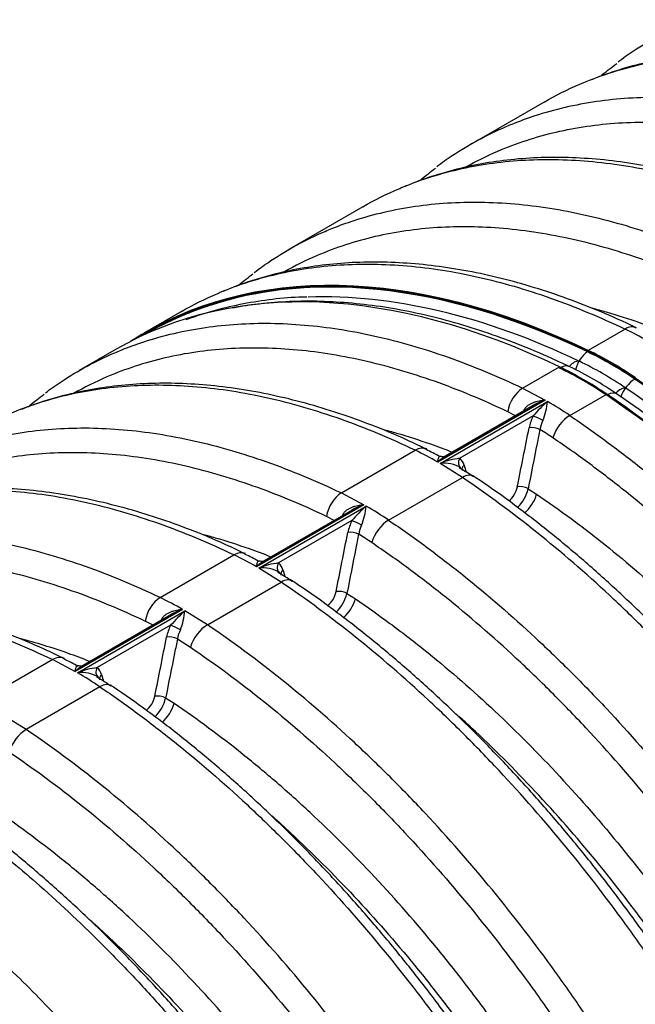
# Model space of a CAD drawing. Units: millimetres. Extents: x 0 to 420, y 0 to 297.
# Drawn here: x 308 to 323, y 138 to 163 of the extents above; entities that cross this region are included whole.
import ezdxf

# ---------------------------------------------------------------- set-up
doc = ezdxf.new("R2010")
doc.units = ezdxf.units.MM
for name, color, linetype in [('Default', 7, 'Continuous'), ('ROTERRA_2450_PRE', 7, 'Continuous'), ('ROTERRA_2450_VME', 7, 'Continuous'), ('VAR_ZA_ROTERRA_2', 7, 'Continuous')]:
    doc.layers.add(name, color=color, linetype=linetype)

# ---------------------------------------------------------------- blocks, each defined once
blk = doc.blocks.new('SE7')
at = {"layer": 'ROTERRA_2450_PRE', "color": 7, "linetype": 'Continuous'}
for p, q in [((310.77, 154.943), (310.756, 154.935)), ((322.056, 154.495), (322.042, 154.487)), ((323.255, 153.802), (323.241, 153.794))]:
    blk.add_line(p, q, dxfattribs=at)
blk.add_arc((317.55, 145.728), 9.302, 55.7272, 64.2924, dxfattribs=at)
for centre, major_axis, ratio, start_param, end_param in [((323.619, 132.688), (12.849, -22.255), 0.57735, 2.4423, 3.141593), ((323.605, 132.68), (12.849, -22.255), 0.57735, 2.4423, 3.05208), ((323.605, 132.68), (12.849, -22.255), 0.57735, 3.05208, 3.143671), ((322.072, 154.067), (0.213, 0.447), 0.624863, 0.738475, 1.933673), ((322.642, 146.119), (-4.931, 8.54), 0.57735, -0.871503, -0.699293), ((322.656, 146.127), (-4.931, 8.54), 0.57735, -0.871503, -0.699293), ((321.928, 145.706), (-4.931, 8.54), 0.57735, -0.871503, -0.699293), ((321.372, 153.663), (-0.213, -0.447), 0.624863, 3.141092, 3.837898), ((323.211, 153.409), (0.277, 0.41), 0.52556, 0.824899, 2.068803), ((321.678, 133.792), (-12.849, 22.255), 0.57735, 4.570584, 5.411682), ((321.692, 133.8), (-12.849, 22.255), 0.57735, 4.570584, 5.411682), ((320.965, 133.38), (12.849, -22.255), 0.57735, 1.428991, 2.270089), ((322.511, 153.005), (-0.277, -0.41), 0.52556, 3.141854, 3.937677)]:
    blk.add_ellipse(centre, major_axis=major_axis, ratio=ratio, start_param=start_param, end_param=end_param, dxfattribs=at)
for points, knots in [([(321.585, 154.109), (321.417, 154.188), (321.003, 154.382), (320.253, 154.697), (319.397, 155.008), (318.54, 155.27), (317.694, 155.478), (316.86, 155.634), (316.039, 155.735), (315.233, 155.783), (314.445, 155.777), (313.7, 155.718), (313.223, 155.647), (312.999, 155.605)], [0, 0, 0, 0, 0.0415608, 0.1203681, 0.1991757, 0.2779547, 0.3566861, 0.4353471, 0.5139118, 0.5923523, 0.6706413, 0.7487548, 0.8195629, 0.8195629, 0.8195629, 0.8195629]), ([(335.682, 137.717), (335.581, 137.929), (335.332, 138.45), (334.855, 139.388), (334.275, 140.454), (333.661, 141.513), (333.02, 142.551), (332.351, 143.57), (331.657, 144.565), (330.939, 145.536), (330.198, 146.479), (329.437, 147.393), (328.656, 148.275), (327.858, 149.124), (327.045, 149.937), (326.218, 150.713), (325.377, 151.451), (324.532, 152.144), (323.651, 152.816), (323.112, 153.191), (322.789, 153.415)], [0, 0, 0, 0, 0.030025, 0.086981, 0.143938, 0.200894, 0.257851, 0.31481, 0.371771, 0.428737, 0.485709, 0.542689, 0.599677, 0.656676, 0.713686, 0.770709, 0.827746, 0.884797, 0.941864, 1, 1, 1, 1])]:
    blk.add_open_spline(points, degree=3, knots=knots, dxfattribs=at)
at = {"layer": 'ROTERRA_2450_VME', "color": 7, "linetype": 'Continuous'}
for p, q in [((320.931, 160.852), (319.049, 159.766)), ((316.312, 158.185), (314.429, 157.098)), ((311.693, 155.518), (310.751, 154.975)), ((322.995, 155.07), (322.054, 154.526)), ((310.023, 154.555), (309.082, 154.011)), ((320.384, 153.562), (321.326, 154.106)), ((320.384, 153.562), (320.956, 153.262)), ((321.588, 152.867), (322.53, 153.411)), ((320.956, 153.262), (318.22, 151.682)), ((318.279, 151.647), (321.016, 153.227)), ((320.657, 153.122), (318.42, 151.831)), ((320.653, 152.856), (318.783, 151.777)), ((320.204, 152.861), (320.006, 152.961)), ((315.765, 150.895), (317.648, 151.982)), ((318.851, 151.287), (318.279, 151.647)), ((316.969, 150.2), (318.851, 151.287)), ((315.765, 150.895), (316.337, 150.595)), ((320.525, 151.003), (320.742, 150.861)), ((316.337, 150.595), (313.6, 149.015)), ((313.66, 148.98), (316.397, 150.56)), ((316.037, 150.455), (313.801, 149.164)), ((315.584, 150.194), (315.387, 150.294)), ((316.034, 150.189), (314.164, 149.11)), ((311.146, 148.228), (313.028, 149.315)), ((314.232, 148.62), (313.66, 148.98)), ((312.35, 147.533), (314.232, 148.62)), ((315.906, 148.336), (316.122, 148.194)), ((311.718, 147.928), (308.981, 146.348)), ((309.041, 146.313), (311.777, 147.893)), ((311.418, 147.788), (309.182, 146.497)), ((312.35, 147.533), (311.777, 147.893)), ((311.414, 147.522), (309.544, 146.443)), ((311.587, 147.177), (311.919, 146.962)), ((308.409, 146.648), (306.526, 145.561)), ((308.409, 146.648), (308.981, 146.348)), ((309.613, 145.953), (307.73, 144.866)), ((311.503, 145.528), (311.286, 145.669)), ((307.73, 144.866), (307.158, 145.227))]:
    blk.add_line(p, q, dxfattribs=at)
for centre, radius, start, end in [((326.341, 156.769), 6.182, 125.1209, 129.6259), ((321.722, 154.102), 6.182, 125.1209, 129.7394), ((317.678, 150.755), 7.07, 126.1378, 129.8535), ((319.225, 147.195), 8.73, 60.1734, 64.4157), ((311.758, 148.345), 6.186, 125.1908, 129.6251), ((324.224, 149.727), 4.748, 132.5069, 138.7756), ((321.403, 151.902), 1.431, 108.2006, 121.4611), ((319.315, 153.371), 1.707, 338.2435, 355.1737), ((316.01, 144.642), 9.938, 55.8588, 59.7574), ((321.271, 152.56), 0.961, 151.8465, 154.2952), ((321.751, 152.309), 1.227, 153.5125, 168.4388), ((321.717, 152.342), 0.908, 154.1157, 169.2474), ((315.673, 144.199), 9.78, 55.891, 58.2081), ((313.878, 144.108), 8.73, 60.1734, 64.4157), ((316.714, 149.24), 3.013, 59.0684, 66.1985), ((319.063, 149.637), 2.158, 97.4644, 111.3111), ((318.555, 151.511), 0.35, 14.5099, 49.27), ((318.37, 150.776), 0.876, 59.721, 95.9774), ((316.738, 147.926), 4.14, 54.6412, 60.6723), ((319.646, 151.169), 0.616, 308.8557, 348.5498), ((319.599, 151.21), 0.949, 313.596, 347.395), ((319.605, 147.06), 4.748, 132.5069, 138.7756), ((316.784, 149.235), 1.431, 108.2006, 121.4611), ((314.696, 150.704), 1.707, 338.2435, 355.1737), ((311.391, 141.975), 9.938, 55.8588, 59.7574), ((316.651, 149.893), 0.961, 151.8465, 154.2952), ((317.132, 149.642), 1.227, 153.5125, 168.4388), ((317.098, 149.675), 0.908, 154.1157, 169.2474), ((311.054, 141.532), 9.78, 55.891, 58.2081), ((309.258, 141.441), 8.73, 60.1734, 64.4157), ((312.095, 146.573), 3.013, 59.0683, 66.1985), ((314.444, 146.97), 2.158, 97.4644, 111.3111), ((313.935, 148.844), 0.35, 14.5099, 49.27), ((313.751, 148.109), 0.876, 59.721, 95.9774), ((312.119, 145.259), 4.14, 54.6412, 60.6723), ((315.026, 148.502), 0.616, 308.8557, 348.5498), ((314.98, 148.543), 0.949, 313.596, 347.395), ((307.398, 140.397), 8.682, 60.1604, 64.4261), ((314.985, 144.393), 4.748, 132.5059, 138.7749), ((312.165, 146.569), 1.431, 108.2001, 121.4611), ((310.076, 148.037), 1.707, 338.2445, 355.1712), ((307.252, 140.274), 8.15, 62.8849, 64.4443), ((312.032, 147.226), 0.961, 151.8479, 154.295), ((312.512, 146.975), 1.227, 153.5125, 168.4357), ((312.479, 147.008), 0.908, 154.117, 169.245), ((306.432, 141.85), 5.319, 60.3863, 64.8645), ((309.825, 144.304), 2.157, 97.4634, 111.3103), ((309.132, 145.442), 0.876, 59.7191, 95.9762), ((304.003, 137.677), 9.998, 55.8692, 59.7443), ((309.316, 146.177), 0.35, 14.5038, 49.2691), ((306.818, 141.588), 5.353, 54.9096, 59.6029), ((310.407, 145.835), 0.616, 308.8588, 348.5527), ((310.36, 145.876), 0.949, 313.5956, 347.3971)]:
    blk.add_arc(centre, radius, start, end, dxfattribs=at)
for centre, major_axis, ratio, start_param, end_param in [((323.619, 132.688), (12.867, -22.287), 0.57735, 2.4423, 3.169881), ((323.619, 132.688), (12.857, -22.27), 0.57735, 2.4423, 3.156156), ((322.891, 132.268), (12.867, -22.287), 0.57735, 2.4423, 3.141593), ((323.031, 154.566), (-0.256, -0.536), 0.625174, 3.146476, 3.880358), ((322.656, 146.127), (-4.949, 8.572), 0.57735, -0.871503, -0.699293), ((322.656, 146.127), (-4.939, 8.555), 0.57735, -0.871503, -0.699293), ((321.928, 145.706), (-4.949, 8.572), 0.57735, -0.871503, -0.699293), ((321.692, 133.8), (12.857, -22.27), 0.57735, 1.428991, 2.270089), ((320.42, 153.058), (0.256, 0.536), 0.624863, 0.738475, 2.036262), ((320.965, 133.38), (12.867, -22.287), 0.57735, 1.428991, 2.270089), ((320.311, 153.056), (-0.178, 0.092), 0.086417, 3.902817, 4.073405), ((320.794, 152.777), (-0.179, 0.088), 0.072185, 4.116109, 5.654571), ((321.552, 152.405), (0.333, 0.492), 0.525871, 0.825143, 2.123026), ((320.69, 152.476), (-0.196, 0.039), 0.391672, 4.035431, 5.592044), ((317.684, 151.478), (-0.256, -0.536), 0.625174, 3.144487, 3.880358), ((318.924, 151.698), (0.127, 0.154), 0.805457, 1.715148, 3.253705), ((319.035, 151.52), (0.192, 0.057), 0.702547, 2.172907, 3.142209), ((318.815, 150.825), (-0.333, -0.492), 0.52556, 3.154013, 3.966491), ((320.39, 150.968), (-0.196, 0.039), 0.391649, 4.038342, 5.592053), ((315.801, 150.391), (0.256, 0.536), 0.624863, 0.738475, 2.036262), ((320.347, 150.753), (0.333, 0.492), 0.525927, 4.260219, 5.264449), ((315.692, 150.389), (-0.178, 0.092), 0.086417, 3.902817, 4.073405), ((316.175, 150.11), (-0.179, 0.088), 0.072185, 4.116109, 5.654571), ((316.933, 149.738), (0.333, 0.492), 0.525871, 0.825143, 2.123026), ((316.071, 149.809), (-0.196, 0.039), 0.391672, 4.035431, 5.592044), ((313.064, 148.811), (-0.256, -0.536), 0.625174, 3.144487, 3.880358), ((314.305, 149.031), (0.127, 0.154), 0.805457, 1.715148, 3.253705), ((314.416, 148.853), (0.192, 0.057), 0.702547, 2.172907, 3.142209), ((314.196, 148.158), (-0.333, -0.492), 0.52556, 3.154013, 3.966491), ((315.771, 148.301), (-0.196, 0.039), 0.391649, 4.038342, 5.592053), ((311.182, 147.724), (0.256, 0.536), 0.624551, 0.738184, 2.036067), ((315.728, 148.086), (0.333, 0.492), 0.525927, 4.260219, 5.264449), ((311.073, 147.722), (-0.178, 0.092), 0.08642, 3.902814, 4.07331), ((311.556, 147.443), (0.179, -0.088), 0.072182, 0.974422, 2.512979), ((312.313, 147.071), (0.333, 0.492), 0.52556, 0.824899, 2.122686), ((311.452, 147.142), (0.196, -0.039), 0.391615, 0.893743, 2.450473), ((308.445, 146.144), (-0.256, -0.536), 0.624863, 3.144224, 3.880067), ((309.686, 146.364), (0.127, 0.154), 0.805457, 1.715153, 3.253616), ((309.796, 146.186), (0.192, 0.057), 0.702514, 2.172973, 3.142591), ((309.577, 145.491), (-0.333, -0.492), 0.525248, 3.153759, 3.966247), ((311.152, 145.634), (0.196, -0.039), 0.39171, 0.896571, 2.450437), ((311.108, 145.419), (0.333, 0.492), 0.52556, 4.260053, 5.264279), ((307.694, 144.404), (0.333, 0.492), 0.52556, 0.824899, 2.122686)]:
    blk.add_ellipse(centre, major_axis=major_axis, ratio=ratio, start_param=start_param, end_param=end_param, dxfattribs=at)
for points, knots in [([(324.73, 162.952), (324.678, 162.931), (324.627, 162.909), (324.097, 162.681), (323.64, 162.434), (323.074, 162.058), (322.943, 161.966), (322.815, 161.869)], [0.7367931, 0.7367931, 0.7367931, 0.7367931, 0.75, 0.75, 0.875, 0.875, 0.9133883, 0.9133883, 0.9133883, 0.9133883]), ([(321.926, 161.344), (322.139, 161.433), (322.356, 161.513), (322.83, 161.668), (323.088, 161.74), (323.874, 161.923), (324.413, 162.001), (325.521, 162.071), (326.09, 162.064), (326.966, 161.989), (327.262, 161.953), (327.861, 161.859), (328.165, 161.801), (329.086, 161.595), (329.706, 161.415), (330.96, 160.972), (331.594, 160.709), (332.234, 160.403)], [0.2574925, 0.2574925, 0.2574925, 0.2574925, 0.3125, 0.3125, 0.375, 0.375, 0.5, 0.5, 0.625, 0.625, 0.6875, 0.6875, 0.75, 0.75, 0.875, 0.875, 1, 1, 1, 1]), ([(332.52, 160.424), (332.366, 160.501), (331.967, 160.7), (331.237, 161.005), (330.388, 161.317), (329.538, 161.579), (328.691, 161.792), (327.851, 161.953), (327.024, 162.06), (326.212, 162.112), (325.419, 162.111), (324.649, 162.055), (323.903, 161.944), (323.187, 161.781), (322.592, 161.599), (322.273, 161.474), (322.161, 161.428)], [0, 0, 0, 0, 0.0371106, 0.1131972, 0.1873675, 0.2632463, 0.3394241, 0.4157702, 0.4921121, 0.5682574, 0.6440401, 0.7193536, 0.793668, 0.867929, 0.9424459, 0.9794862, 0.9794862, 0.9794862, 0.9794862]), ([(320.931, 160.852), (321.224, 161.021), (321.527, 161.173), (321.868, 161.32), (321.897, 161.332), (321.926, 161.344)], [0.16855076, 0.16855076, 0.16855076, 0.16855076, 0.25, 0.25, 0.25749246, 0.25749246, 0.25749246, 0.25749246]), ([(330.351, 159.317), (330.031, 159.469), (329.713, 159.612), (329.079, 159.875), (328.764, 159.996), (327.824, 160.329), (327.203, 160.508), (326.282, 160.715), (325.978, 160.772), (325.379, 160.866), (325.084, 160.902), (324.208, 160.977), (323.639, 160.984), (322.531, 160.914), (321.991, 160.836), (321.206, 160.653), (320.947, 160.581), (320.497, 160.434), (320.302, 160.363), (320.11, 160.285)], [0, 0, 0, 0, 0.0625, 0.0625, 0.125, 0.125, 0.25, 0.25, 0.3125, 0.3125, 0.375, 0.375, 0.5, 0.5, 0.625, 0.625, 0.6875, 0.6875, 0.7367931, 0.7367931, 0.7367931, 0.7367931]), ([(318.922, 159.191), (319.191, 159.343), (319.469, 159.481), (319.991, 159.705), (320.232, 159.796), (320.728, 159.958), (320.982, 160.029), (321.754, 160.209), (322.284, 160.285), (323.374, 160.355), (323.933, 160.347), (324.795, 160.273), (325.085, 160.238), (325.674, 160.146), (325.973, 160.089), (326.878, 159.887), (327.488, 159.71), (328.413, 159.383), (328.723, 159.264), (329.346, 159.005), (329.659, 158.865), (329.973, 158.715)], [0.1742862, 0.1742862, 0.1742862, 0.1742862, 0.25, 0.25, 0.3125, 0.3125, 0.375, 0.375, 0.5, 0.5, 0.625, 0.625, 0.6875, 0.6875, 0.75, 0.75, 0.875, 0.875, 0.9375, 0.9375, 1, 1, 1, 1]), ([(320.11, 160.285), (320.059, 160.264), (320.008, 160.242), (319.477, 160.015), (319.021, 159.767), (318.455, 159.391), (318.324, 159.299), (318.195, 159.203)], [0.7367931, 0.7367931, 0.7367931, 0.7367931, 0.75, 0.75, 0.875, 0.875, 0.9133883, 0.9133883, 0.9133883, 0.9133883]), ([(317.321, 158.683), (317.535, 158.772), (317.752, 158.852), (318.224, 159.005), (318.479, 159.076), (319.259, 159.257), (319.796, 159.334), (320.904, 159.404), (321.476, 159.397), (322.359, 159.32), (322.658, 159.284), (323.26, 159.189), (323.562, 159.131), (324.476, 158.926), (325.093, 158.746), (326.03, 158.415), (326.344, 158.294), (326.976, 158.031), (327.295, 157.889), (327.614, 157.736)], [0.2576268, 0.2576268, 0.2576268, 0.2576268, 0.3125, 0.3125, 0.375, 0.375, 0.5, 0.5, 0.625, 0.625, 0.6875, 0.6875, 0.75, 0.75, 0.875, 0.875, 0.9375, 0.9375, 1, 1, 1, 1]), ([(327.901, 157.76), (327.85, 157.786), (327.535, 157.948), (326.891, 158.227), (326.042, 158.555), (325.191, 158.833), (324.347, 159.061), (323.503, 159.239), (322.671, 159.364), (321.852, 159.434), (321.053, 159.45), (320.275, 159.412), (319.523, 159.318), (318.793, 159.172), (318.096, 158.971), (317.606, 158.803), (317.386, 158.701), (317.372, 158.695)], [0, 0, 0, 0, 0.01253, 0.088846, 0.164721, 0.239177, 0.315486, 0.392068, 0.468748, 0.545269, 0.62143, 0.697052, 0.771866, 0.846223, 0.920859, 0.995735, 1, 1, 1, 1]), ([(316.312, 158.185), (316.608, 158.356), (316.915, 158.51), (317.262, 158.658), (317.291, 158.671), (317.321, 158.683)], [0.16809775, 0.16809775, 0.16809775, 0.16809775, 0.25, 0.25, 0.25762678, 0.25762678, 0.25762678, 0.25762678]), ([(315.523, 157.631), (315.709, 157.706), (315.898, 157.774), (316.341, 157.918), (316.597, 157.989), (317.376, 158.169), (317.913, 158.247), (319.021, 158.317), (319.593, 158.31), (320.476, 158.233), (320.775, 158.197), (321.377, 158.102), (321.679, 158.044), (322.593, 157.838), (323.21, 157.659), (324.147, 157.328), (324.461, 157.207), (325.093, 156.944), (325.411, 156.802), (325.731, 156.649)], [0.2648876, 0.2648876, 0.2648876, 0.2648876, 0.3125, 0.3125, 0.375, 0.375, 0.5, 0.5, 0.625, 0.625, 0.6875, 0.6875, 0.75, 0.75, 0.875, 0.875, 0.9375, 0.9375, 1, 1, 1, 1]), ([(313.541, 156.509), (313.681, 156.615), (313.825, 156.717), (314.405, 157.103), (314.865, 157.351), (315.407, 157.583), (315.465, 157.607), (315.523, 157.631)], [0.083023, 0.083023, 0.083023, 0.083023, 0.125, 0.125, 0.25, 0.25, 0.2648876, 0.2648876, 0.2648876, 0.2648876]), ([(325.354, 156.048), (325.039, 156.198), (324.726, 156.338), (324.105, 156.596), (323.796, 156.715), (322.875, 157.041), (322.268, 157.217), (321.37, 157.419), (321.072, 157.476), (320.481, 157.569), (320.187, 157.605), (319.318, 157.68), (318.757, 157.688), (317.667, 157.619), (317.139, 157.542), (316.373, 157.365), (316.121, 157.295), (315.627, 157.134), (315.384, 157.043), (314.86, 156.819), (314.582, 156.682), (314.313, 156.53)], [0, 0, 0, 0, 0.0625, 0.0625, 0.125, 0.125, 0.25, 0.25, 0.3125, 0.3125, 0.375, 0.375, 0.5, 0.5, 0.625, 0.625, 0.6875, 0.6875, 0.75, 0.75, 0.8252146, 0.8252146, 0.8252146, 0.8252146]), ([(312.702, 156.016), (312.915, 156.105), (313.133, 156.185), (313.604, 156.338), (313.86, 156.409), (314.64, 156.59), (315.177, 156.667), (316.285, 156.737), (316.856, 156.73), (317.739, 156.653), (318.039, 156.617), (318.64, 156.522), (318.943, 156.464), (319.857, 156.259), (320.474, 156.08), (321.411, 155.748), (321.725, 155.627), (322.357, 155.364), (322.675, 155.222), (322.995, 155.07)], [0.2576268, 0.2576268, 0.2576268, 0.2576268, 0.3125, 0.3125, 0.375, 0.375, 0.5, 0.5, 0.625, 0.625, 0.6875, 0.6875, 0.75, 0.75, 0.875, 0.875, 0.9375, 0.9375, 1, 1, 1, 1]), ([(323.282, 155.093), (323.23, 155.119), (322.915, 155.282), (322.272, 155.56), (321.423, 155.888), (320.572, 156.166), (319.727, 156.395), (318.884, 156.572), (318.051, 156.697), (317.233, 156.767), (316.434, 156.783), (315.656, 156.745), (314.904, 156.651), (314.174, 156.505), (313.476, 156.305), (312.986, 156.136), (312.767, 156.034), (312.753, 156.028)], [0, 0, 0, 0, 0.01253, 0.088846, 0.164721, 0.239177, 0.315486, 0.392068, 0.468748, 0.545269, 0.62143, 0.697052, 0.771866, 0.846223, 0.920859, 0.995735, 1, 1, 1, 1]), ([(311.693, 155.518), (311.989, 155.689), (312.295, 155.843), (312.642, 155.991), (312.672, 156.004), (312.702, 156.016)], [0.16809775, 0.16809775, 0.16809775, 0.16809775, 0.25, 0.25, 0.25762678, 0.25762678, 0.25762678, 0.25762678]), ([(322.15, 155.608), (322.272, 155.576), (322.394, 155.542), (322.803, 155.424), (323.091, 155.331), (323.563, 155.165), (323.746, 155.096), (323.93, 155.024)], [0.7858201, 0.7858201, 0.7858201, 0.7858201, 0.8125, 0.8125, 0.875, 0.875, 0.9144572, 0.9144572, 0.9144572, 0.9144572]), ([(310.151, 154.533), (310.34, 154.61), (310.532, 154.681), (310.981, 154.827), (311.239, 154.899), (312.025, 155.082), (312.564, 155.16), (313.672, 155.23), (314.241, 155.223), (315.117, 155.147), (315.413, 155.111), (316.012, 155.018), (316.315, 154.96), (317.236, 154.754), (317.857, 154.574), (319.111, 154.131), (319.744, 153.868), (320.384, 153.562)], [0.2638312, 0.2638312, 0.2638312, 0.2638312, 0.3125, 0.3125, 0.375, 0.375, 0.5, 0.5, 0.625, 0.625, 0.6875, 0.6875, 0.75, 0.75, 0.875, 0.875, 1, 1, 1, 1]), ([(308.224, 153.445), (308.354, 153.542), (308.486, 153.636), (309.054, 154.013), (309.511, 154.26), (310.044, 154.489), (310.097, 154.512), (310.151, 154.533)], [0.0861213, 0.0861213, 0.0861213, 0.0861213, 0.125, 0.125, 0.25, 0.25, 0.2638312, 0.2638312, 0.2638312, 0.2638312]), ([(320.006, 152.961), (319.377, 153.261), (318.754, 153.52), (317.522, 153.956), (316.911, 154.132), (316.006, 154.335), (315.707, 154.392), (315.118, 154.484), (314.828, 154.519), (313.966, 154.593), (313.407, 154.6), (312.318, 154.531), (311.788, 154.454), (311.015, 154.275), (310.761, 154.204), (310.266, 154.042), (310.024, 153.951), (309.497, 153.724), (309.215, 153.584), (308.941, 153.428)], [0, 0, 0, 0, 0.125, 0.125, 0.25, 0.25, 0.3125, 0.3125, 0.375, 0.375, 0.5, 0.5, 0.625, 0.625, 0.6875, 0.6875, 0.75, 0.75, 0.8270889, 0.8270889, 0.8270889, 0.8270889]), ([(317.648, 151.982), (317.328, 152.135), (317.009, 152.277), (316.376, 152.541), (316.061, 152.662), (315.12, 152.994), (314.5, 153.174), (313.579, 153.38), (313.275, 153.438), (312.676, 153.531), (312.38, 153.567), (311.504, 153.643), (310.935, 153.65), (309.827, 153.58), (309.288, 153.502), (308.502, 153.319), (308.244, 153.247), (307.768, 153.091), (307.548, 153.01), (307.334, 152.92)], [0, 0, 0, 0, 0.0625, 0.0625, 0.125, 0.125, 0.25, 0.25, 0.3125, 0.3125, 0.375, 0.375, 0.5, 0.5, 0.625, 0.625, 0.6875, 0.6875, 0.7430556, 0.7430556, 0.7430556, 0.7430556]), ([(317.934, 152.002), (317.78, 152.08), (317.381, 152.279), (316.651, 152.584), (315.802, 152.895), (314.952, 153.158), (314.105, 153.371), (313.265, 153.532), (312.437, 153.638), (311.626, 153.691), (310.833, 153.69), (310.063, 153.633), (309.317, 153.523), (308.601, 153.359), (308.013, 153.181), (307.701, 153.058), (307.597, 153.016)], [0, 0, 0, 0, 0.0371501, 0.1132745, 0.1874819, 0.263398, 0.3396133, 0.4159968, 0.4923763, 0.5685589, 0.6443788, 0.7197293, 0.7940801, 0.8683777, 0.9429312, 0.9775984, 0.9775984, 0.9775984, 0.9775984]), ([(320.424, 153.014), (320.436, 153.036), (320.451, 153.057), (320.476, 153.085), (320.486, 153.094), (320.505, 153.111), (320.515, 153.119), (320.545, 153.142), (320.567, 153.155), (320.6, 153.173), (320.611, 153.179), (320.635, 153.189), (320.646, 153.194), (320.682, 153.209), (320.706, 153.217), (320.755, 153.231), (320.78, 153.237), (320.829, 153.247), (320.855, 153.251), (320.893, 153.256), (320.905, 153.258), (320.925, 153.259), (320.931, 153.26), (320.944, 153.261), (320.95, 153.261), (320.956, 153.262)], [0, 0, 0, 0, 0.125, 0.125, 0.1875, 0.1875, 0.25, 0.25, 0.375, 0.375, 0.4375, 0.4375, 0.5, 0.5, 0.625, 0.625, 0.75, 0.75, 0.875, 0.875, 0.9375, 0.9375, 0.96875, 0.96875, 1, 1, 1, 1]), ([(321.588, 152.867), (321.908, 152.65), (322.226, 152.425), (322.858, 151.958), (323.172, 151.716), (324.109, 150.966), (324.726, 150.433), (325.64, 149.583), (325.943, 149.291), (326.544, 148.692), (326.844, 148.382), (327.727, 147.439), (328.298, 146.787), (329.406, 145.437), (329.943, 144.739), (330.723, 143.659), (330.979, 143.293), (331.481, 142.549), (331.728, 142.171), (332.455, 141.021), (332.914, 140.243), (333.784, 138.66), (334.195, 137.857), (334.58, 137.041)], [0, 0, 0, 0, 0.0625, 0.0625, 0.125, 0.125, 0.25, 0.25, 0.3125, 0.3125, 0.375, 0.375, 0.5, 0.5, 0.625, 0.625, 0.6875, 0.6875, 0.75, 0.75, 0.875, 0.875, 1, 1, 1, 1]), ([(305.532, 151.866), (305.721, 151.943), (305.913, 152.014), (306.361, 152.16), (306.62, 152.232), (307.405, 152.415), (307.945, 152.493), (309.053, 152.563), (309.622, 152.556), (310.498, 152.48), (310.793, 152.445), (311.392, 152.351), (311.696, 152.293), (312.617, 152.087), (313.238, 151.907), (314.492, 151.464), (315.125, 151.201), (315.765, 150.895)], [0.2638312, 0.2638312, 0.2638312, 0.2638312, 0.3125, 0.3125, 0.375, 0.375, 0.5, 0.5, 0.625, 0.625, 0.6875, 0.6875, 0.75, 0.75, 0.875, 0.875, 1, 1, 1, 1]), ([(320.249, 151.047), (320.299, 151.298), (320.349, 151.549), (320.399, 151.801), (320.449, 152.052), (320.499, 152.303), (320.549, 152.555)], [0, 0, 0, 0, 0.5, 0.5, 0.5, 1, 1, 1, 1]), ([(316.82, 152.516), (316.936, 152.486), (317.053, 152.453), (317.456, 152.337), (317.745, 152.244), (318.218, 152.077), (318.403, 152.008), (318.588, 151.935)], [0.7869886, 0.7869886, 0.7869886, 0.7869886, 0.8125, 0.8125, 0.875, 0.875, 0.9147726, 0.9147726, 0.9147726, 0.9147726]), ([(320.825, 152.511), (320.801, 152.391), (320.777, 152.271), (320.753, 152.15), (320.677, 151.768), (320.601, 151.386), (320.525, 151.003)], [0, 0, 0, 0, 0.239331, 0.239331, 0.239331, 1, 1, 1, 1]), ([(333.93, 136.736), (333.551, 137.539), (333.148, 138.328), (332.293, 139.884), (331.841, 140.65), (331.126, 141.78), (330.884, 142.152), (330.39, 142.883), (330.138, 143.243), (329.372, 144.305), (328.844, 144.991), (327.754, 146.319), (327.193, 146.96), (326.324, 147.887), (326.03, 148.191), (325.438, 148.781), (325.141, 149.067), (324.242, 149.903), (323.636, 150.427), (322.715, 151.165), (322.406, 151.403), (321.784, 151.862), (321.472, 152.083), (321.157, 152.296)], [0, 0, 0, 0, 0.125, 0.125, 0.25, 0.25, 0.3125, 0.3125, 0.375, 0.375, 0.5, 0.5, 0.625, 0.625, 0.6875, 0.6875, 0.75, 0.75, 0.875, 0.875, 0.9375, 0.9375, 1, 1, 1, 1]), ([(315.387, 150.294), (314.758, 150.594), (314.135, 150.853), (312.902, 151.289), (312.292, 151.465), (311.387, 151.668), (311.088, 151.725), (310.499, 151.817), (310.208, 151.852), (309.347, 151.926), (308.788, 151.933), (307.698, 151.864), (307.168, 151.788), (306.396, 151.608), (306.142, 151.537), (305.646, 151.375), (305.405, 151.284), (304.878, 151.057), (304.595, 150.917), (304.322, 150.761)], [0, 0, 0, 0, 0.125, 0.125, 0.25, 0.25, 0.3125, 0.3125, 0.375, 0.375, 0.5, 0.5, 0.625, 0.625, 0.6875, 0.6875, 0.75, 0.75, 0.8270889, 0.8270889, 0.8270889, 0.8270889]), ([(318.22, 151.682), (318.22, 151.685), (318.221, 151.689), (318.222, 151.696), (318.223, 151.7), (318.225, 151.71), (318.226, 151.717), (318.23, 151.736), (318.233, 151.748), (318.239, 151.77), (318.242, 151.78), (318.248, 151.797), (318.252, 151.805), (318.257, 151.815), (318.259, 151.818), (318.264, 151.823), (318.266, 151.825), (318.273, 151.831), (318.279, 151.833), (318.288, 151.833), (318.291, 151.833), (318.299, 151.831), (318.302, 151.83), (318.307, 151.828), (318.307, 151.827), (318.307, 151.827)], [0, 0, 0, 0, 0.03125, 0.03125, 0.0625, 0.0625, 0.125, 0.125, 0.25, 0.25, 0.375, 0.375, 0.5, 0.5, 0.5625, 0.5625, 0.625, 0.625, 0.75, 0.75, 0.8125, 0.8125, 0.875, 0.875, 0.8783227, 0.8783227, 0.8783227, 0.8783227]), ([(318.421, 151.831), (318.412, 151.826), (318.403, 151.821), (318.365, 151.797), (318.336, 151.776), (318.292, 151.742), (318.278, 151.731), (318.249, 151.707), (318.234, 151.694), (318.22, 151.682)], [0.4275756, 0.4275756, 0.4275756, 0.4275756, 0.5, 0.5, 0.75, 0.75, 0.875, 0.875, 1, 1, 1, 1]), ([(318.419, 151.833), (318.403, 151.825), (318.378, 151.809), (318.317, 151.822), (318.314, 151.824), (318.313, 151.825)], [0, 0, 0, 0, 0.394226, 0.875577, 1, 1, 1, 1]), ([(331.843, 135.461), (331.457, 136.276), (331.047, 137.08), (330.177, 138.662), (329.718, 139.441), (328.991, 140.591), (328.744, 140.969), (328.242, 141.712), (327.986, 142.078), (327.207, 143.159), (326.67, 143.857), (325.561, 145.207), (324.99, 145.859), (324.107, 146.802), (323.808, 147.111), (323.206, 147.711), (322.903, 148.003), (321.989, 148.853), (321.373, 149.386), (320.124, 150.387), (319.491, 150.854), (318.851, 151.287)], [0, 0, 0, 0, 0.125, 0.125, 0.25, 0.25, 0.3125, 0.3125, 0.375, 0.375, 0.5, 0.5, 0.625, 0.625, 0.6875, 0.6875, 0.75, 0.75, 0.875, 0.875, 1, 1, 1, 1]), ([(332.032, 135.614), (331.949, 135.794), (331.716, 136.294), (331.249, 137.21), (330.668, 138.286), (330.05, 139.356), (329.406, 140.405), (328.736, 141.43), (328.043, 142.429), (327.328, 143.399), (326.595, 144.336), (325.843, 145.241), (325.069, 146.118), (324.274, 146.966), (323.459, 147.785), (322.627, 148.568), (321.785, 149.311), (320.93, 150.015), (320.078, 150.665), (319.458, 151.11), (319.16, 151.299), (319.14, 151.312)], [0, 0, 0, 0, 0.025462, 0.082907, 0.140427, 0.197944, 0.255382, 0.312676, 0.369765, 0.426595, 0.48312, 0.539335, 0.595722, 0.652699, 0.709937, 0.767317, 0.824704, 0.881952, 0.939001, 0.996342, 1, 1, 1, 1]), ([(313.315, 149.335), (313.161, 149.413), (312.762, 149.612), (312.031, 149.917), (311.183, 150.228), (310.333, 150.491), (309.485, 150.704), (308.646, 150.865), (307.818, 150.972), (307.006, 151.024), (306.213, 151.023), (305.444, 150.966), (304.698, 150.856), (304.153, 150.732), (303.848, 150.647), (303.78, 150.628)], [0, 0, 0, 0, 0.0371501, 0.1132745, 0.1874819, 0.263398, 0.3396133, 0.4159968, 0.4923763, 0.5685589, 0.6443788, 0.7197293, 0.7940801, 0.8683777, 0.8894371, 0.8894371, 0.8894371, 0.8894371]), ([(313.028, 149.315), (312.708, 149.468), (312.39, 149.61), (311.757, 149.874), (311.441, 149.995), (310.501, 150.327), (309.88, 150.507), (308.959, 150.713), (308.656, 150.771), (308.057, 150.864), (307.761, 150.9), (306.885, 150.976), (306.316, 150.983), (305.208, 150.913), (304.669, 150.835), (304.024, 150.685), (303.904, 150.654), (303.785, 150.622)], [0, 0, 0, 0, 0.0625, 0.0625, 0.125, 0.125, 0.25, 0.25, 0.3125, 0.3125, 0.375, 0.375, 0.5, 0.5, 0.625, 0.625, 0.6538087, 0.6538087, 0.6538087, 0.6538087]), ([(320.742, 150.861), (321.036, 150.662), (321.33, 150.454), (321.912, 150.024), (322.201, 149.801), (323.063, 149.111), (323.63, 148.621), (324.749, 147.58), (325.302, 147.029), (326.39, 145.868), (326.918, 145.266), (327.939, 144.022), (328.433, 143.379), (329.389, 142.055), (329.851, 141.372), (330.518, 140.317), (330.736, 139.96), (331.16, 139.241), (331.367, 138.879), (331.768, 138.149), (331.963, 137.781), (332.342, 137.04), (332.526, 136.666), (332.703, 136.29)], [0, 0, 0, 0, 0.0625, 0.0625, 0.125, 0.125, 0.25, 0.25, 0.375, 0.375, 0.5, 0.5, 0.625, 0.625, 0.75, 0.75, 0.8125, 0.8125, 0.875, 0.875, 0.9375, 0.9375, 1, 1, 1, 1]), ([(315.804, 150.347), (315.816, 150.369), (315.831, 150.39), (315.857, 150.418), (315.866, 150.427), (315.885, 150.444), (315.895, 150.452), (315.926, 150.475), (315.947, 150.488), (315.981, 150.506), (315.992, 150.512), (316.015, 150.522), (316.027, 150.527), (316.063, 150.542), (316.087, 150.55), (316.136, 150.564), (316.16, 150.57), (316.21, 150.58), (316.235, 150.584), (316.273, 150.589), (316.286, 150.591), (316.305, 150.592), (316.312, 150.593), (316.324, 150.594), (316.331, 150.594), (316.337, 150.595)], [0, 0, 0, 0, 0.125, 0.125, 0.1875, 0.1875, 0.25, 0.25, 0.375, 0.375, 0.4375, 0.4375, 0.5, 0.5, 0.625, 0.625, 0.75, 0.75, 0.875, 0.875, 0.9375, 0.9375, 0.96875, 0.96875, 1, 1, 1, 1]), ([(316.969, 150.2), (317.289, 149.983), (317.607, 149.758), (318.239, 149.291), (318.553, 149.05), (319.49, 148.299), (320.107, 147.766), (321.021, 146.916), (321.323, 146.624), (321.925, 146.025), (322.224, 145.715), (323.108, 144.772), (323.679, 144.12), (324.787, 142.77), (325.324, 142.073), (326.104, 140.992), (326.359, 140.626), (326.862, 139.882), (327.109, 139.504), (327.836, 138.355), (328.295, 137.576), (329.165, 135.993), (329.575, 135.19), (329.961, 134.374)], [0, 0, 0, 0, 0.0625, 0.0625, 0.125, 0.125, 0.25, 0.25, 0.3125, 0.3125, 0.375, 0.375, 0.5, 0.5, 0.625, 0.625, 0.6875, 0.6875, 0.75, 0.75, 0.875, 0.875, 1, 1, 1, 1]), ([(311.146, 148.228), (310.826, 148.381), (310.507, 148.523), (309.874, 148.787), (309.559, 148.908), (308.618, 149.24), (307.998, 149.42), (307.077, 149.626), (306.773, 149.684), (306.174, 149.778), (305.878, 149.813), (305.327, 149.861), (305.071, 149.875), (304.818, 149.88)], [0, 0, 0, 0, 0.0625, 0.0625, 0.125, 0.125, 0.25, 0.25, 0.3125, 0.3125, 0.375, 0.375, 0.4304319, 0.4304319, 0.4304319, 0.4304319]), ([(312.201, 149.849), (312.317, 149.819), (312.433, 149.787), (312.837, 149.67), (313.125, 149.577), (313.599, 149.41), (313.784, 149.341), (313.969, 149.268)], [0.7869886, 0.7869886, 0.7869886, 0.7869886, 0.8125, 0.8125, 0.875, 0.875, 0.9147726, 0.9147726, 0.9147726, 0.9147726]), ([(315.63, 148.38), (315.68, 148.631), (315.73, 148.882), (315.78, 149.134), (315.83, 149.385), (315.88, 149.637), (315.93, 149.888)], [0, 0, 0, 0, 0.5, 0.5, 0.5, 1, 1, 1, 1]), ([(316.206, 149.844), (316.182, 149.724), (316.158, 149.604), (316.134, 149.483), (316.058, 149.101), (315.982, 148.719), (315.906, 148.336)], [0, 0, 0, 0, 0.239331, 0.239331, 0.239331, 1, 1, 1, 1]), ([(329.311, 134.07), (328.932, 134.872), (328.528, 135.662), (327.673, 137.217), (327.222, 137.983), (326.507, 139.113), (326.264, 139.485), (325.77, 140.216), (325.519, 140.576), (324.752, 141.639), (324.224, 142.324), (323.135, 143.652), (322.573, 144.293), (321.705, 145.22), (321.411, 145.524), (320.819, 146.114), (320.522, 146.4), (319.623, 147.236), (319.017, 147.76), (318.096, 148.498), (317.787, 148.736), (317.165, 149.195), (316.852, 149.416), (316.538, 149.629)], [0, 0, 0, 0, 0.125, 0.125, 0.25, 0.25, 0.3125, 0.3125, 0.375, 0.375, 0.5, 0.5, 0.625, 0.625, 0.6875, 0.6875, 0.75, 0.75, 0.875, 0.875, 0.9375, 0.9375, 1, 1, 1, 1]), ([(305.392, 149.202), (305.65, 149.178), (305.911, 149.145), (306.469, 149.058), (306.767, 149.001), (307.673, 148.799), (308.283, 148.622), (309.208, 148.295), (309.518, 148.176), (310.14, 147.917), (310.453, 147.777), (310.768, 147.627)], [0.6315506, 0.6315506, 0.6315506, 0.6315506, 0.6875, 0.6875, 0.75, 0.75, 0.875, 0.875, 0.9375, 0.9375, 1, 1, 1, 1]), ([(313.6, 149.015), (313.601, 149.018), (313.602, 149.022), (313.603, 149.029), (313.604, 149.033), (313.606, 149.043), (313.607, 149.05), (313.611, 149.069), (313.614, 149.081), (313.619, 149.103), (313.622, 149.113), (313.629, 149.13), (313.632, 149.138), (313.638, 149.148), (313.64, 149.151), (313.645, 149.156), (313.647, 149.158), (313.654, 149.164), (313.659, 149.166), (313.669, 149.166), (313.672, 149.166), (313.679, 149.164), (313.683, 149.163), (313.687, 149.161), (313.688, 149.161), (313.688, 149.16)], [0, 0, 0, 0, 0.03125, 0.03125, 0.0625, 0.0625, 0.125, 0.125, 0.25, 0.25, 0.375, 0.375, 0.5, 0.5, 0.5625, 0.5625, 0.625, 0.625, 0.75, 0.75, 0.8125, 0.8125, 0.875, 0.875, 0.8783227, 0.8783227, 0.8783227, 0.8783227]), ([(313.801, 149.164), (313.793, 149.159), (313.784, 149.154), (313.746, 149.13), (313.716, 149.109), (313.673, 149.075), (313.658, 149.064), (313.629, 149.04), (313.615, 149.027), (313.6, 149.015)], [0.4275756, 0.4275756, 0.4275756, 0.4275756, 0.5, 0.5, 0.75, 0.75, 0.875, 0.875, 1, 1, 1, 1]), ([(313.8, 149.166), (313.784, 149.158), (313.758, 149.142), (313.698, 149.155), (313.694, 149.157), (313.693, 149.158)], [0, 0, 0, 0, 0.394226, 0.875577, 1, 1, 1, 1]), ([(327.223, 132.794), (326.838, 133.61), (326.428, 134.413), (325.558, 135.995), (325.098, 136.774), (324.372, 137.924), (324.125, 138.302), (323.622, 139.046), (323.367, 139.412), (322.587, 140.492), (322.05, 141.19), (320.942, 142.54), (320.371, 143.192), (319.488, 144.135), (319.188, 144.444), (318.587, 145.044), (318.284, 145.336), (317.37, 146.186), (316.753, 146.719), (315.504, 147.72), (314.872, 148.187), (314.232, 148.62)], [0, 0, 0, 0, 0.125, 0.125, 0.25, 0.25, 0.3125, 0.3125, 0.375, 0.375, 0.5, 0.5, 0.625, 0.625, 0.6875, 0.6875, 0.75, 0.75, 0.875, 0.875, 1, 1, 1, 1]), ([(327.413, 132.947), (327.329, 133.127), (327.096, 133.627), (326.63, 134.543), (326.049, 135.619), (325.431, 136.69), (324.787, 137.738), (324.117, 138.763), (323.424, 139.762), (322.709, 140.732), (321.976, 141.669), (321.223, 142.574), (320.45, 143.451), (319.655, 144.3), (318.84, 145.118), (318.008, 145.901), (317.165, 146.644), (316.311, 147.348), (315.459, 147.998), (314.839, 148.443), (314.541, 148.632), (314.52, 148.645)], [0, 0, 0, 0, 0.025462, 0.082907, 0.140427, 0.197944, 0.255382, 0.312676, 0.369765, 0.426595, 0.48312, 0.539335, 0.595722, 0.652699, 0.709937, 0.767317, 0.824704, 0.881952, 0.939001, 0.996342, 1, 1, 1, 1]), ([(316.122, 148.194), (316.417, 147.995), (316.71, 147.787), (317.293, 147.357), (317.582, 147.134), (318.444, 146.444), (319.011, 145.954), (320.13, 144.913), (320.683, 144.363), (321.771, 143.201), (322.298, 142.599), (323.32, 141.355), (323.814, 140.712), (324.77, 139.388), (325.231, 138.705), (325.898, 137.65), (326.117, 137.293), (326.541, 136.574), (326.747, 136.212), (327.149, 135.482), (327.344, 135.114), (327.723, 134.373), (327.906, 133.999), (328.084, 133.623)], [0, 0, 0, 0, 0.0625, 0.0625, 0.125, 0.125, 0.25, 0.25, 0.375, 0.375, 0.5, 0.5, 0.625, 0.625, 0.75, 0.75, 0.8125, 0.8125, 0.875, 0.875, 0.9375, 0.9375, 1, 1, 1, 1]), ([(308.695, 146.669), (308.542, 146.746), (308.143, 146.945), (307.412, 147.25), (306.616, 147.542), (306.105, 147.703), (305.874, 147.77)], [0, 0, 0, 0, 0.0371106, 0.1131972, 0.1873675, 0.2492071, 0.2492071, 0.2492071, 0.2492071]), ([(311.185, 147.68), (311.197, 147.703), (311.212, 147.723), (311.238, 147.751), (311.247, 147.76), (311.266, 147.777), (311.276, 147.785), (311.307, 147.808), (311.328, 147.821), (311.362, 147.839), (311.373, 147.845), (311.396, 147.855), (311.408, 147.86), (311.444, 147.875), (311.468, 147.883), (311.516, 147.897), (311.541, 147.903), (311.591, 147.913), (311.616, 147.917), (311.654, 147.922), (311.667, 147.924), (311.686, 147.925), (311.692, 147.926), (311.705, 147.927), (311.712, 147.927), (311.718, 147.928)], [0, 0, 0, 0, 0.125, 0.125, 0.1875, 0.1875, 0.25, 0.25, 0.375, 0.375, 0.4375, 0.4375, 0.5, 0.5, 0.625, 0.625, 0.75, 0.75, 0.875, 0.875, 0.9375, 0.9375, 0.96875, 0.96875, 1, 1, 1, 1]), ([(305.869, 147.651), (306.081, 147.585), (306.295, 147.514), (307.136, 147.217), (307.769, 146.954), (308.409, 146.648)], [0.8323159, 0.8323159, 0.8323159, 0.8323159, 0.875, 0.875, 1, 1, 1, 1]), ([(325.342, 131.707), (324.956, 132.523), (324.546, 133.326), (323.676, 134.909), (323.216, 135.688), (322.49, 136.837), (322.243, 137.215), (321.74, 137.959), (321.485, 138.325), (320.705, 139.406), (320.168, 140.103), (319.06, 141.453), (318.488, 142.105), (317.605, 143.049), (317.306, 143.358), (316.704, 143.958), (316.401, 144.249), (315.488, 145.099), (314.871, 145.632), (313.622, 146.633), (312.99, 147.1), (312.35, 147.533)], [0, 0, 0, 0, 0.125, 0.125, 0.25, 0.25, 0.3125, 0.3125, 0.375, 0.375, 0.5, 0.5, 0.625, 0.625, 0.6875, 0.6875, 0.75, 0.75, 0.875, 0.875, 1, 1, 1, 1]), ([(309.348, 146.602), (309.165, 146.674), (308.982, 146.742), (308.389, 146.952), (307.982, 147.077), (307.578, 147.183)], [0.0854369, 0.0854369, 0.0854369, 0.0854369, 0.125, 0.125, 0.2144422, 0.2144422, 0.2144422, 0.2144422]), ([(311.01, 145.713), (311.06, 145.964), (311.11, 146.215), (311.16, 146.467), (311.21, 146.718), (311.26, 146.97), (311.31, 147.221)], [0, 0, 0, 0, 0.5, 0.5, 0.5, 1, 1, 1, 1]), ([(311.587, 147.177), (311.563, 147.057), (311.539, 146.937), (311.515, 146.816), (311.439, 146.434), (311.362, 146.052), (311.286, 145.669)], [0, 0, 0, 0, 0.239332, 0.239332, 0.239332, 1, 1, 1, 1]), ([(311.919, 146.962), (312.548, 146.536), (313.169, 146.077), (314.397, 145.093), (315.004, 144.569), (315.902, 143.733), (316.2, 143.447), (316.791, 142.857), (317.086, 142.553), (317.954, 141.626), (318.516, 140.985), (319.605, 139.657), (320.133, 138.971), (320.9, 137.909), (321.151, 137.549), (321.645, 136.818), (321.888, 136.446), (322.602, 135.316), (323.054, 134.55), (323.909, 132.995), (324.313, 132.205), (324.692, 131.403)], [0, 0, 0, 0, 0.125, 0.125, 0.25, 0.25, 0.3125, 0.3125, 0.375, 0.375, 0.5, 0.5, 0.625, 0.625, 0.6875, 0.6875, 0.75, 0.75, 0.875, 0.875, 1, 1, 1, 1]), ([(308.981, 146.348), (308.982, 146.351), (308.982, 146.355), (308.984, 146.362), (308.984, 146.366), (308.986, 146.376), (308.988, 146.383), (308.992, 146.402), (308.994, 146.414), (309, 146.436), (309.003, 146.446), (309.009, 146.464), (309.013, 146.471), (309.019, 146.481), (309.021, 146.484), (309.025, 146.489), (309.028, 146.491), (309.035, 146.497), (309.04, 146.499), (309.049, 146.499), (309.053, 146.499), (309.06, 146.497), (309.064, 146.496), (309.068, 146.494)], [0, 0, 0, 0, 0.03125, 0.03125, 0.0625, 0.0625, 0.125, 0.125, 0.25, 0.25, 0.375, 0.375, 0.5, 0.5, 0.5625, 0.5625, 0.625, 0.625, 0.75, 0.75, 0.8125, 0.8125, 0.8727914, 0.8727914, 0.8727914, 0.8727914]), ([(309.182, 146.497), (309.173, 146.492), (309.165, 146.487), (309.126, 146.463), (309.097, 146.442), (309.054, 146.408), (309.039, 146.397), (309.01, 146.373), (308.996, 146.36), (308.981, 146.348)], [0.4275661, 0.4275661, 0.4275661, 0.4275661, 0.5, 0.5, 0.75, 0.75, 0.875, 0.875, 1, 1, 1, 1]), ([(309.181, 146.499), (309.165, 146.491), (309.139, 146.476), (309.078, 146.488), (309.075, 146.49), (309.074, 146.491)], [0, 0, 0, 0, 0.394324, 0.875573, 1, 1, 1, 1]), ([(309.613, 145.953), (309.933, 145.737), (310.251, 145.511), (310.883, 145.044), (311.197, 144.803), (312.134, 144.052), (312.751, 143.519), (313.665, 142.669), (313.967, 142.378), (314.569, 141.778), (314.868, 141.468), (315.752, 140.525), (316.323, 139.873), (317.431, 138.523), (317.968, 137.826), (318.748, 136.745), (319.003, 136.379), (319.506, 135.635), (319.753, 135.257), (320.479, 134.107), (320.939, 133.328), (321.809, 131.746), (322.219, 130.943), (322.604, 130.127)], [0, 0, 0, 0, 0.0625, 0.0625, 0.125, 0.125, 0.25, 0.25, 0.3125, 0.3125, 0.375, 0.375, 0.5, 0.5, 0.625, 0.625, 0.6875, 0.6875, 0.75, 0.75, 0.875, 0.875, 1, 1, 1, 1]), ([(322.794, 130.28), (322.71, 130.46), (322.477, 130.96), (322.01, 131.876), (321.43, 132.953), (320.812, 134.023), (320.168, 135.071), (319.498, 136.096), (318.804, 137.095), (318.09, 138.065), (317.356, 139.002), (316.604, 139.907), (315.831, 140.784), (315.036, 141.633), (314.22, 142.451), (313.389, 143.234), (312.546, 143.977), (311.692, 144.681), (310.84, 145.331), (310.22, 145.776), (309.922, 145.965), (309.901, 145.978)], [0, 0, 0, 0, 0.02546, 0.082905, 0.140424, 0.197941, 0.255378, 0.312672, 0.36976, 0.42659, 0.483114, 0.539328, 0.595715, 0.652692, 0.709929, 0.767308, 0.824695, 0.881942, 0.93899, 0.996331, 1, 1, 1, 1]), ([(323.464, 130.957), (323.287, 131.332), (323.103, 131.706), (322.725, 132.447), (322.53, 132.814), (321.931, 133.904), (321.511, 134.616), (320.629, 136.012), (320.168, 136.696), (319.445, 137.699), (319.198, 138.031), (318.699, 138.68), (318.446, 138.998), (317.678, 139.933), (317.154, 140.531), (316.081, 141.677), (315.532, 142.226), (314.69, 143.01), (314.406, 143.265), (313.832, 143.761), (313.544, 144.001), (312.676, 144.697), (312.092, 145.129), (311.503, 145.528)], [0, 0, 0, 0, 0.0625, 0.0625, 0.125, 0.125, 0.25, 0.25, 0.375, 0.375, 0.4375, 0.4375, 0.5, 0.5, 0.625, 0.625, 0.75, 0.75, 0.8125, 0.8125, 0.875, 0.875, 1, 1, 1, 1]), ([(327.434, 133.319), (327.26, 133.688), (327.08, 134.055), (326.708, 134.783), (326.516, 135.144), (326.122, 135.861), (325.92, 136.216), (325.503, 136.922), (325.289, 137.272), (324.634, 138.308), (324.181, 138.978), (323.242, 140.278), (322.757, 140.909), (321.754, 142.13), (321.237, 142.721), (320.168, 143.862), (319.626, 144.402), (318.971, 145.011), (318.866, 145.107), (318.76, 145.203)], [0, 0, 0, 0, 0.0625, 0.0625, 0.125, 0.125, 0.1875, 0.1875, 0.25, 0.25, 0.375, 0.375, 0.5, 0.5, 0.625, 0.625, 0.75, 0.75, 0.7739296, 0.7739296, 0.7739296, 0.7739296]), ([(320.722, 129.04), (320.337, 129.856), (319.927, 130.66), (319.057, 132.242), (318.597, 133.021), (317.871, 134.17), (317.624, 134.548), (317.121, 135.292), (316.865, 135.658), (316.086, 136.739), (315.549, 137.436), (314.44, 138.786), (313.869, 139.438), (312.986, 140.382), (312.686, 140.691), (312.085, 141.291), (311.782, 141.582), (310.868, 142.432), (310.251, 142.965), (309.002, 143.966), (308.37, 144.433), (307.73, 144.866)], [0, 0, 0, 0, 0.125, 0.125, 0.25, 0.25, 0.3125, 0.3125, 0.375, 0.375, 0.5, 0.5, 0.625, 0.625, 0.6875, 0.6875, 0.75, 0.75, 0.875, 0.875, 1, 1, 1, 1]), ([(307.299, 144.295), (307.929, 143.869), (308.55, 143.41), (309.778, 142.426), (310.385, 141.902), (311.283, 141.066), (311.581, 140.78), (312.172, 140.19), (312.467, 139.886), (313.335, 138.959), (313.896, 138.318), (314.986, 136.99), (315.514, 136.304), (316.281, 135.242), (316.532, 134.882), (317.026, 134.151), (317.269, 133.779), (317.983, 132.649), (318.435, 131.883), (319.29, 130.328), (319.693, 129.538), (320.072, 128.736)], [0, 0, 0, 0, 0.125, 0.125, 0.25, 0.25, 0.3125, 0.3125, 0.375, 0.375, 0.5, 0.5, 0.625, 0.625, 0.6875, 0.6875, 0.75, 0.75, 0.875, 0.875, 1, 1, 1, 1]), ([(318.845, 128.29), (318.668, 128.665), (318.484, 129.039), (318.105, 129.78), (317.911, 130.147), (317.312, 131.237), (316.892, 131.949), (316.01, 133.345), (315.549, 134.029), (314.826, 135.032), (314.579, 135.364), (314.079, 136.013), (313.827, 136.331), (313.059, 137.266), (312.535, 137.864), (311.461, 139.01), (310.913, 139.559), (310.071, 140.343), (309.787, 140.598), (309.213, 141.094), (308.925, 141.334), (308.057, 142.03), (307.473, 142.462), (306.884, 142.861)], [0, 0, 0, 0, 0.0625, 0.0625, 0.125, 0.125, 0.25, 0.25, 0.375, 0.375, 0.4375, 0.4375, 0.5, 0.5, 0.625, 0.625, 0.75, 0.75, 0.8125, 0.8125, 0.875, 0.875, 1, 1, 1, 1]), ([(313.998, 142.665), (314.158, 142.521), (314.318, 142.376), (315.027, 141.715), (315.566, 141.177), (316.62, 140.051), (317.134, 139.464), (317.888, 138.546), (318.136, 138.234), (318.626, 137.597), (318.869, 137.272), (319.579, 136.286), (320.032, 135.615), (320.897, 134.245), (321.31, 133.546), (321.898, 132.476), (322.089, 132.116), (322.46, 131.388), (322.641, 131.021), (322.815, 130.652)], [0.2140473, 0.2140473, 0.2140473, 0.2140473, 0.25, 0.25, 0.375, 0.375, 0.5, 0.5, 0.5625, 0.5625, 0.625, 0.625, 0.75, 0.75, 0.875, 0.875, 0.9375, 0.9375, 1, 1, 1, 1]), ([(318.175, 127.613), (318.091, 127.794), (317.858, 128.293), (317.391, 129.209), (316.81, 130.286), (316.193, 131.356), (315.549, 132.404), (314.879, 133.429), (314.185, 134.428), (313.471, 135.398), (312.737, 136.335), (311.985, 137.24), (311.212, 138.117), (310.416, 138.966), (309.601, 139.784), (308.77, 140.567), (307.927, 141.31), (307.191, 141.917), (306.742, 142.265), (306.575, 142.392)], [0, 0, 0, 0, 0.0254603, 0.0829048, 0.1404236, 0.1979401, 0.2553772, 0.3126702, 0.3697584, 0.4265875, 0.4831113, 0.5393253, 0.5957117, 0.6526883, 0.7099254, 0.7673041, 0.8246911, 0.8819382, 0.9151585, 0.9151585, 0.9151585, 0.9151585]), ([(306.666, 142.064), (307.142, 141.689), (307.614, 141.295), (308.641, 140.389), (309.193, 139.869), (310.011, 139.047), (310.283, 138.766), (310.818, 138.194), (311.081, 137.904), (311.862, 137.018), (312.368, 136.408), (313.352, 135.152), (313.83, 134.505), (314.525, 133.506), (314.753, 133.168), (315.202, 132.483), (315.424, 132.135), (316.071, 131.084), (316.482, 130.373), (317.264, 128.932), (317.635, 128.201), (317.985, 127.46)], [0.0203028, 0.0203028, 0.0203028, 0.0203028, 0.125, 0.125, 0.25, 0.25, 0.3125, 0.3125, 0.375, 0.375, 0.5, 0.5, 0.625, 0.625, 0.6875, 0.6875, 0.75, 0.75, 0.875, 0.875, 1, 1, 1, 1]), ([(309.378, 139.998), (309.539, 139.854), (309.699, 139.709), (310.408, 139.048), (310.947, 138.51), (312, 137.385), (312.515, 136.797), (313.269, 135.879), (313.517, 135.567), (314.007, 134.93), (314.25, 134.605), (314.96, 133.619), (315.413, 132.948), (316.278, 131.578), (316.69, 130.879), (317.279, 129.809), (317.47, 129.449), (317.841, 128.721), (318.022, 128.354), (318.196, 127.985)], [0.2140473, 0.2140473, 0.2140473, 0.2140473, 0.25, 0.25, 0.375, 0.375, 0.5, 0.5, 0.5625, 0.5625, 0.625, 0.625, 0.75, 0.75, 0.875, 0.875, 0.9375, 0.9375, 1, 1, 1, 1]), ([(316.103, 126.373), (315.545, 127.554), (314.935, 128.709), (314.108, 130.121), (313.939, 130.402), (313.596, 130.96), (313.42, 131.238), (312.887, 132.062), (312.523, 132.599), (311.402, 134.174), (310.618, 135.176), (309.39, 136.608), (308.971, 137.073), (308.329, 137.752), (308.112, 137.976), (307.678, 138.414), (307.46, 138.628), (307.24, 138.838)], [0, 0, 0, 0, 0.25, 0.25, 0.3125, 0.3125, 0.375, 0.375, 0.5, 0.5, 0.75, 0.75, 0.875, 0.875, 0.9375, 0.9375, 1, 1, 1, 1])]:
    blk.add_open_spline(points, degree=3, knots=knots, dxfattribs=at)
for points in [[(313.756, 156.029), (313.689, 156.005), (313.623, 155.981), (313.558, 155.957)], [(322.176, 154.435), (322.202, 154.426), (322.227, 154.417), (322.253, 154.408)], [(318.894, 151.599), (318.91, 151.542), (318.927, 151.485), (318.944, 151.427)], [(314.274, 148.932), (314.291, 148.875), (314.308, 148.818), (314.325, 148.761)], [(309.655, 146.265), (309.672, 146.207), (309.689, 146.15), (309.706, 146.092)]]:
    blk.add_open_spline(points, degree=3, dxfattribs=at)
at = {"layer": 'VAR_ZA_ROTERRA_2', "color": 7, "linetype": 'Continuous'}
for centre, major_axis, ratio, start_param, end_param in [((323.386, 132.554), (12.782, -22.139), 0.57735, 2.4423, 2.843839), ((321.709, 153.905), (0.158, 0.33), 0.624863, 0.160998, 1.200444), ((322.423, 145.993), (-4.864, 8.424), 0.57735, -0.871503, -0.699293), ((322.855, 153.244), (0.205, 0.303), 0.52556, 0.247422, 1.278213), ((321.46, 133.666), (12.782, -22.139), 0.57735, 1.428991, 2.270089)]:
    blk.add_ellipse(centre, major_axis=major_axis, ratio=ratio, start_param=start_param, end_param=end_param, dxfattribs=at)
blk.add_open_spline([(314.889, 155.886), (314.846, 155.886), (314.563, 155.884), (314.002, 155.83), (313.266, 155.72), (312.546, 155.552), (312.066, 155.4), (311.822, 155.311), (311.805, 155.305)], degree=3, knots=[0, 0, 0, 0, 0.0161674, 0.1236653, 0.2309643, 0.3380581, 0.4449552, 0.4529958, 0.4529958, 0.4529958, 0.4529958], dxfattribs=at)

msp = doc.modelspace()

# ---------------------------------------------------------------- block references
at = {"layer": 'Default'}
msp.add_blockref('SE7', (0, 0), dxfattribs=at)

doc.saveas('drawing.dxf')
